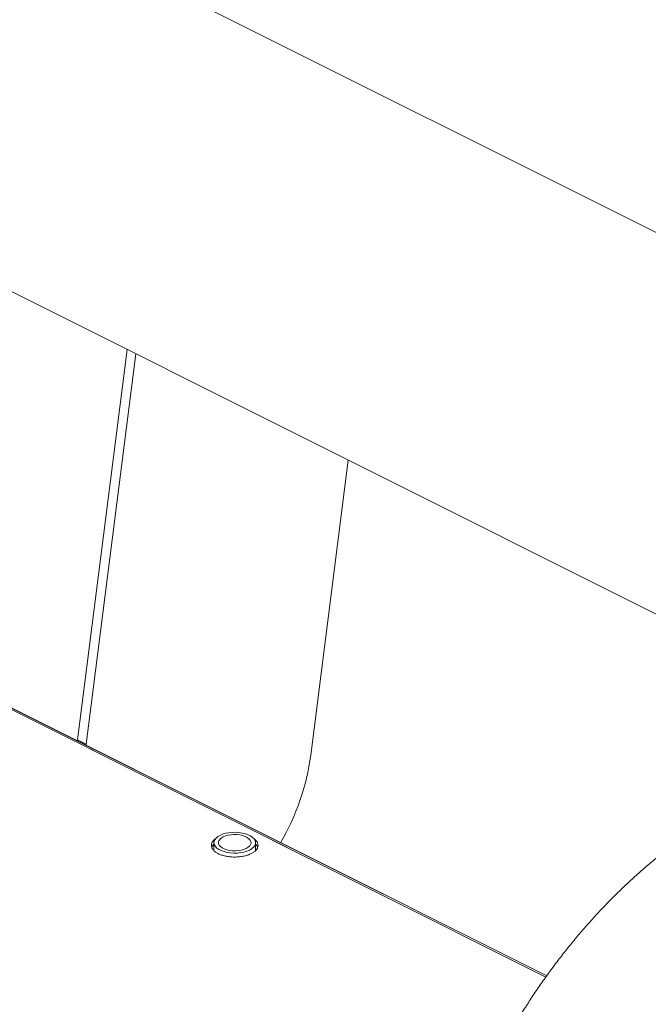
# Model space of a CAD drawing. Units: inches. Extents: x 58 to 528, y -59 to 197.
# Drawn here: x 265 to 275, y 133 to 148 of the extents above; entities that cross this region are included whole.
import ezdxf

# ---------------------------------------------------------------- set-up
doc = ezdxf.new("R2010")
doc.units = ezdxf.units.IN
doc.header["$MEASUREMENT"] = 0

# ---------------------------------------------------------------- blocks, each defined once
blk = doc.blocks.new('A$C3E9D08AA')
at = {"color": 7, "linetype": 'Continuous', "lineweight": 15}
for p, q in [((199.14, 188.773), (172.684, 202.002)), ((174.341, 195.146), (188.313, 188.159)), ((175.65, 187.935), (176.434, 194.099)), ((176.573, 194.029), (175.789, 187.866)), ((179.337, 187.692), (179.929, 192.351)), ((183.066, 184.206), (172.197, 189.64)), ((172.197, 189.614), (183.052, 184.186)), ((180.486, 185.495), (174.232, 188.622)), ((174.232, 188.596), (180.486, 185.469)), ((175.65, 187.935), (175.65, 187.913)), ((175.789, 187.866), (175.65, 187.935)), ((175.789, 187.866), (175.789, 187.844)), ((177.806, 186.308), (177.806, 186.183)), ((178.463, 186.183), (178.463, 186.308))]:
    blk.add_line(p, q, dxfattribs=at)
at = {"color": 7, "linetype": 'Continuous', "lineweight": 15, "flags": 128}
for points in [[(178.367, 186.192), (178.326, 186.175), (178.279, 186.161), (178.229, 186.151), (178.176, 186.145), (178.121, 186.144), (178.068, 186.148), (178.016, 186.155), (177.967, 186.167), (177.923, 186.183), (177.884, 186.202), (177.853, 186.224), (177.829, 186.249), (177.813, 186.275), (177.807, 186.302), (177.809, 186.329), (177.82, 186.355), (177.84, 186.38), (177.868, 186.404), (177.903, 186.424), (177.944, 186.442), (177.991, 186.456), (178.041, 186.466), (178.094, 186.471), (178.148, 186.472), (178.202, 186.469), (178.254, 186.461), (178.303, 186.449), (178.347, 186.434), (178.386, 186.414), (178.417, 186.392), (178.441, 186.368), (178.456, 186.342), (178.463, 186.315), (178.461, 186.288), (178.45, 186.261), (178.43, 186.236), (178.402, 186.213), (178.367, 186.192)], [(178.317, 186.217), (178.281, 186.202), (178.239, 186.19), (178.194, 186.183), (178.147, 186.18), (178.099, 186.181), (178.053, 186.186), (178.009, 186.196), (177.97, 186.209), (177.937, 186.226), (177.91, 186.246), (177.89, 186.267), (177.88, 186.291), (177.877, 186.314), (177.884, 186.338), (177.899, 186.36), (177.922, 186.381), (177.953, 186.4), (177.989, 186.415), (178.031, 186.426), (178.076, 186.434), (178.123, 186.437), (178.171, 186.436), (178.217, 186.431), (178.26, 186.421), (178.3, 186.408), (178.333, 186.391), (178.36, 186.371), (178.379, 186.349), (178.39, 186.326), (178.393, 186.302), (178.386, 186.279), (178.371, 186.256), (178.348, 186.235), (178.317, 186.217)]]:
    blk.add_lwpolyline(points, dxfattribs=at)
at = {"color": 7, "linetype": 'Continuous', "lineweight": 15}
blk.add_arc((175.59, 188.208), 3.782, 329.8423, 352.1552, dxfattribs=at)
for points, knots in [([(186.16, 186.95), (186.132, 186.936), (186.043, 186.892), (185.893, 186.811), (185.712, 186.707), (185.532, 186.596), (185.353, 186.479), (185.177, 186.356), (185.004, 186.227), (184.832, 186.093), (184.663, 185.954), (184.497, 185.809), (184.334, 185.66), (184.174, 185.506), (184.016, 185.348), (183.862, 185.185), (183.711, 185.018), (183.564, 184.848), (183.42, 184.673), (183.28, 184.496), (183.143, 184.315), (183.011, 184.131), (182.883, 183.945), (182.759, 183.758), (182.641, 183.57), (182.529, 183.387), (182.431, 183.216), (182.348, 183.066), (182.272, 182.926), (182.209, 182.805), (182.169, 182.725), (182.154, 182.695)], [0, 0, 0, 0, 0.016847, 0.05443, 0.092112, 0.129867, 0.167671, 0.205503, 0.243341, 0.281165, 0.31896, 0.356712, 0.394414, 0.432056, 0.469632, 0.507136, 0.544562, 0.581904, 0.619154, 0.656301, 0.693328, 0.730207, 0.766891, 0.803288, 0.83922, 0.874261, 0.907151, 0.934325, 0.956851, 0.984157, 1, 1, 1, 1]), ([(177.84, 186.376), (177.837, 186.374), (177.818, 186.363), (177.794, 186.339), (177.771, 186.304), (177.763, 186.266), (177.771, 186.228), (177.794, 186.192), (177.828, 186.161), (177.872, 186.134), (177.926, 186.112), (177.988, 186.095), (178.059, 186.084), (178.135, 186.08), (178.211, 186.084), (178.281, 186.095), (178.345, 186.112), (178.379, 186.128), (178.396, 186.135)], [0, 0, 0, 0, 0.012976, 0.077691, 0.145099, 0.213938, 0.282777, 0.35018, 0.4149, 0.475959, 0.537017, 0.601737, 0.66914, 0.737979, 0.806818, 0.874226, 0.938941, 1, 1, 1, 1]), ([(178.396, 186.135), (178.411, 186.144), (178.442, 186.161), (178.476, 186.192), (178.499, 186.228), (178.507, 186.266), (178.499, 186.304), (178.476, 186.339), (178.452, 186.363), (178.433, 186.374), (178.43, 186.376)], [0, 0, 0, 0, 0.128446, 0.264593, 0.406394, 0.551205, 0.69601, 0.837801, 0.973947, 1, 1, 1, 1]), ([(177.806, 186.284), (177.803, 186.281), (177.787, 186.267), (177.775, 186.25), (177.773, 186.236), (177.772, 186.234)], [0, 0, 0, 0, 0.196722, 0.890388, 1, 1, 1, 1]), ([(178.497, 186.234), (178.497, 186.236), (178.494, 186.25), (178.483, 186.267), (178.467, 186.281), (178.463, 186.284)], [0, 0, 0, 0, 0.109549, 0.802768, 1, 1, 1, 1])]:
    blk.add_open_spline(points, degree=3, knots=knots, dxfattribs=at)

msp = doc.modelspace()

# ---------------------------------------------------------------- block references
msp.add_blockref('A$C3E9D08AA', (90.057, -51.04))

doc.saveas('drawing.dxf')
